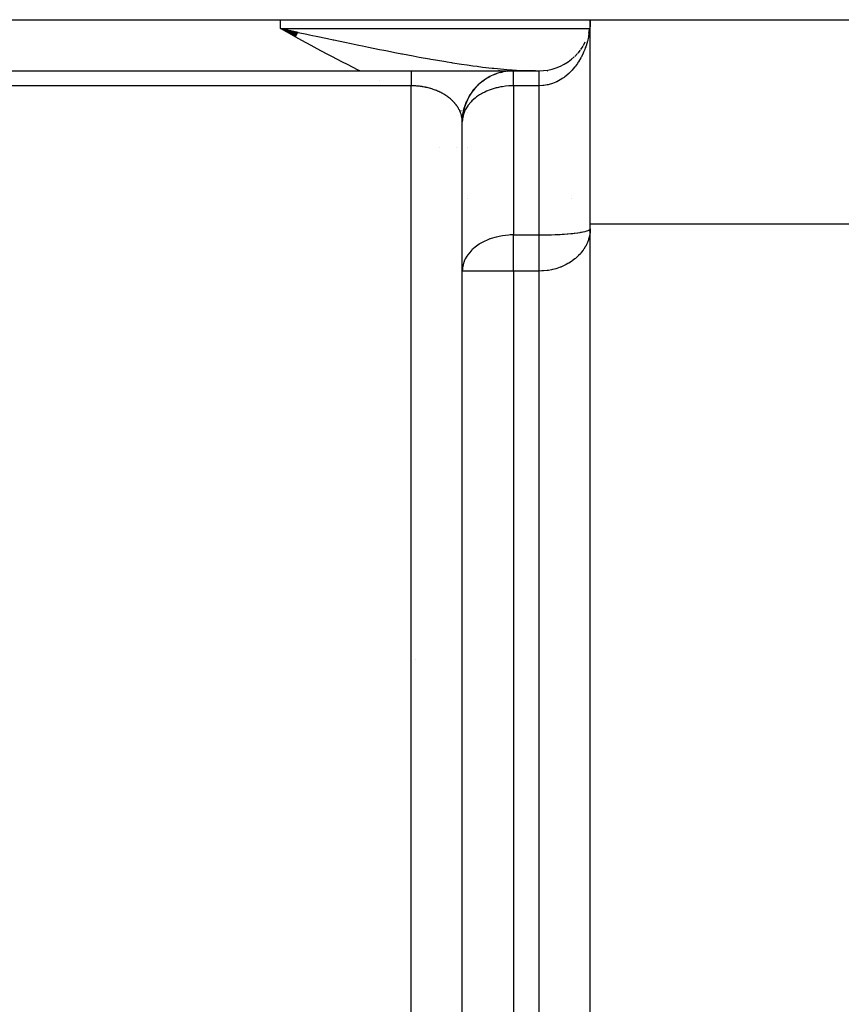
# Model space of a CAD drawing. Extents: x 24 to 1044, y -581 to 283.
# Drawn here: x 415 to 447, y 245 to 283 of the extents above; entities that cross this region are included whole.
import ezdxf

# ---------------------------------------------------------------- set-up
doc = ezdxf.new("R2010")
doc.units = 0
doc.linetypes.add('DASHED', pattern=[11.05, 8.7, -2.35])
doc.layers.get('0').update_dxf_attribs({"linetype": 'CONTINUOUS'})
doc.layers.add('NEVIDI', color=4, linetype='DASHED')

msp = doc.modelspace()

# ---------------------------------------------------------------- linework, layer by layer
at = {"color": 2}
for p, q in [((389.102142, 283), (424.897858, 283)), ((424.897858, 283), (437, 283)), ((437, 283), (472, 283)), ((437, 275), (437, 283)), ((425.592759, 282.498048), (424.897858, 282.65)), ((425.590032, 282.493084), (424.897858, 282.65)), ((425.587305, 282.488118), (424.897858, 282.65)), ((425.584576, 282.483151), (424.897858, 282.65)), ((425.581847, 282.478182), (424.897858, 282.65)), ((425.579117, 282.473213), (424.897858, 282.65)), ((425.576386, 282.468242), (424.897858, 282.65)), ((425.573655, 282.463269), (424.897858, 282.65)), ((425.570923, 282.458296), (424.897858, 282.65)), ((425.56819, 282.453321), (424.897858, 282.65)), ((425.565457, 282.448346), (424.897858, 282.65)), ((425.562723, 282.443369), (424.897858, 282.65)), ((425.559989, 282.438392), (424.897858, 282.65)), ((425.557254, 282.433413), (424.897858, 282.65)), ((425.554519, 282.428434), (424.897858, 282.65)), ((425.551783, 282.423453), (424.897858, 282.65)), ((425.549047, 282.418472), (424.897858, 282.65)), ((425.54631, 282.41349), (424.897858, 282.65)), ((425.543573, 282.408508), (424.897858, 282.65)), ((425.540836, 282.403524), (424.897858, 282.65)), ((425.538098, 282.39854), (424.897858, 282.65)), ((425.53536, 282.393555), (424.897858, 282.65)), ((425.532621, 282.38857), (424.897858, 282.65)), ((425.529882, 282.383584), (424.897858, 282.65)), ((425.527143, 282.378598), (424.897858, 282.65)), ((425.524404, 282.373611), (424.897858, 282.65)), ((425.521664, 282.368624), (424.897858, 282.65)), ((425.518925, 282.363636), (424.897858, 282.65)), ((425.516185, 282.358648), (424.897858, 282.65)), ((425.513445, 282.35366), (424.897858, 282.65)), ((425.510704, 282.348671), (424.897858, 282.65)), ((425.507964, 282.343683), (424.897858, 282.65)), ((425.505223, 282.338694), (424.897858, 282.65)), ((425.502483, 282.333705), (424.897858, 282.65)), ((425.499742, 282.328715), (424.897858, 282.65)), ((425.497001, 282.323726), (424.897858, 282.65)), ((424.897858, 282.65), (425.340844, 282.555351)), ((436.968165, 282.64434), (436.926758, 282.461956)), ((436.962653, 282.615299), (436.928644, 282.470203)), ((436.991876, 282.820409), (436.990437, 282.809763)), ((425.340844, 282.555351), (425.594415, 282.501228)), ((436.610609, 281.814277), (436.513611, 281.691851)), ((436.708783, 281.960741), (436.623319, 281.830951)), ((436.793693, 282.115317), (436.720478, 281.979538)), ((436.3774, 281.549907), (436.260491, 281.446183)), ((436.499892, 281.677002), (436.392327, 281.563272)), ((384, 281), (430.000003, 281)), ((384, 281), (430, 281)), ((430, 281), (433.927676, 281)), ((433.013202, 280.739666), (433.009917, 280.737731)), ((433.013202, 280.739666), (433.085903, 280.778875)), ((433.253133, 280.855363), (433.250713, 280.854338)), ((433.253133, 280.855363), (433.330946, 280.884768)), ((433.417184, 281), (433.46917, 281)), ((433.46917, 281), (433.417184, 281)), ((433.506315, 280.938138), (433.504692, 280.937692)), ((433.506315, 280.938138), (433.588339, 280.957175)), ((433.768249, 280.986536), (433.853465, 280.994618)), ((433.907282, 281), (433.962647, 281)), ((433.962647, 281), (433.907282, 281)), ((433.930137, 281), (433.945542, 281)), ((433.962647, 281), (433.999568, 281)), ((433.983877, 281), (434, 281)), ((434, 281), (433.983877, 281)), ((434, 281), (434.999999, 281)), ((434, 281), (435, 281)), ((434, 280.997512), (434, 281)), ((434.857614, 281), (434.49773, 281.003196)), ((435.321084, 281), (435.329269, 281)), ((435.321084, 281), (435.329269, 281)), ((435.321084, 281), (435.329269, 281)), ((435.329269, 281), (435.321084, 281)), ((432.413816, 280.218335), (432.463612, 280.280422)), ((432.589782, 280.418309), (432.585788, 280.414215)), ((432.589782, 280.418309), (432.648097, 280.473888)), ((432.79077, 280.593116), (432.787015, 280.590171)), ((432.79077, 280.593116), (432.856777, 280.641048)), ((432.265981, 279.996754), (432.262271, 279.990087)), ((432.265981, 279.996754), (432.306406, 280.063829)), ((432.413816, 280.218335), (432.409831, 280.212988)), ((432.017462, 279.276215), (432.064655, 279.504792)), ((432.064655, 279.504792), (432.062309, 279.495312)), ((432.064655, 279.504792), (432.085512, 279.578536)), ((432.070897, 279.534043), (432.064655, 279.504792)), ((432.070897, 279.534043), (432.148896, 279.757494)), ((432.148896, 279.757494), (432.145664, 279.749291)), ((432.148896, 279.757494), (432.179603, 279.828338)), ((432.157729, 279.782616), (432.148896, 279.757494)), ((431.999073, 279.043003), (432.01474, 279.243138)), ((432.01474, 279.243138), (432.013566, 279.232489)), ((432.01474, 279.243138), (432.025431, 279.317906)), ((432.017462, 279.276215), (432.01474, 279.243138)), ((431.999976, 279.006951), (432.000663, 279.05145)), ((432.005001, 279.099946), (432, 279)), ((432, 273.171573), (432, 279)), ((432.21678, 276), (432.215116, 276)), ((432.215116, 276), (432.21678, 276)), ((436.280392, 276), (436.278826, 276)), ((436.278826, 276), (436.280392, 276)), ((437, 274.828427), (437, 275)), ((472, 275), (437, 275)), ((436.991071, 274.74478), (437, 274.828427)), ((436.991085, 274.737703), (437, 274.828427)), ((436.991085, 274.751856), (437, 274.828427)), ((436.99113, 274.730625), (437, 274.828427)), ((436.99113, 274.75893), (437, 274.828427)), ((436.991203, 274.723547), (437, 274.828427)), ((436.991203, 274.766004), (437, 274.828427)), ((436.991307, 274.716468), (437, 274.828427)), ((436.991307, 274.773077), (437, 274.828427)), ((436.991439, 274.709388), (437, 274.828427)), ((436.991439, 274.780148), (437, 274.828427)), ((436.991601, 274.702308), (437, 274.828427)), ((436.991601, 274.787217), (437, 274.828427)), ((436.991793, 274.695228), (437, 274.828427)), ((436.991793, 274.794285), (437, 274.828427)), ((436.992014, 274.688148), (437, 274.828427)), ((436.992014, 274.801352), (437, 274.828427)), ((436.994956, 274.710754), (436.992223, 274.682371)), ((437, 274.828427), (436.994956, 274.710754)), ((437, 225), (437, 274.828427)), ((432.003251, 273.252221), (432, 273.171573)), ((432, 206), (432, 273.171573)), ((432, 206), (432, 273.171573)), ((432.00162, 273.171573), (432, 273.171573)), ((430.182281, 258), (430.183783, 258)), ((430.182281, 258), (430.183783, 258))]:
    msp.add_line(p, q, dxfattribs=at)
for centre, start, end in [((435, 283), 270, 309.450047), ((434, 279), 90, 177.131975), ((434, 279), 131.386233, 177.132602), ((434, 273.171573), 177.687108, 180)]:
    msp.add_arc(centre, 2, start, end, dxfattribs=at)
at = {"layer": 'NEVIDI', "color": 7, "linetype": 'CONTINUOUS'}
for p, q in [((424.897858, 282.65), (424.897858, 283)), ((437, 283), (436.994946, 282.816244)), ((425.133663, 282.519961), (424.897858, 282.65)), ((424.897858, 282.65), (436.980544, 282.65)), ((436.974679, 282.589801), (436.968958, 282.546153)), ((436.991672, 282.76422), (436.974679, 282.589801)), ((436.992223, 282.772139), (436.991672, 282.76422)), ((436.994946, 282.816244), (436.992223, 282.772139)), ((425.49528, 282.320835), (425.133663, 282.519961)), ((425.730941, 282.191517), (425.49528, 282.320835)), ((425.594415, 282.501228), (425.932406, 282.429195)), ((426.093767, 281.993561), (425.730941, 282.191517)), ((425.932406, 282.429195), (426.037178, 282.406899)), ((426.037178, 282.406899), (426.147103, 282.383529)), ((426.147103, 282.383529), (426.289089, 282.353378)), ((426.289089, 282.353378), (426.730372, 282.259971)), ((426.730372, 282.259971), (426.956911, 282.212231)), ((426.956911, 282.212231), (426.979806, 282.207416)), ((426.979806, 282.207416), (427.416675, 282.115901)), ((436.930366, 282.323616), (436.888272, 282.147853)), ((436.938975, 282.366108), (436.930366, 282.323616)), ((436.952875, 282.441965), (436.938975, 282.366108)), ((436.968958, 282.546153), (436.952875, 282.441965)), ((426.330527, 281.865388), (426.093767, 281.993561)), ((426.694265, 281.670458), (426.330527, 281.865388)), ((427.416675, 282.115901), (427.664572, 282.064327)), ((427.664572, 282.064327), (427.888354, 282.018028)), ((427.888354, 282.018028), (427.959566, 282.003351)), ((427.959566, 282.003351), (428.09703, 281.975102)), ((428.09703, 281.975102), (428.342146, 281.925022)), ((428.342146, 281.925022), (428.76879, 281.838858)), ((428.76879, 281.838858), (428.933963, 281.805882)), ((428.933963, 281.805882), (429.010907, 281.790599)), ((436.783225, 281.829173), (436.743228, 281.732472)), ((436.808519, 281.895931), (436.783225, 281.829173)), ((436.822925, 281.93627), (436.808519, 281.895931)), ((436.876723, 282.106225), (436.822925, 281.93627)), ((436.883039, 282.128715), (436.876723, 282.106225)), ((436.888272, 282.147853), (436.883039, 282.128715)), ((426.933847, 281.543626), (426.694265, 281.670458)), ((427.297688, 281.35381), (426.933847, 281.543626)), ((429.010907, 281.790599), (429.431769, 281.707976)), ((429.431769, 281.707976), (429.640157, 281.667735)), ((429.640157, 281.667735), (429.669777, 281.662054)), ((429.669777, 281.662054), (429.871064, 281.623725)), ((429.871064, 281.623725), (430.083578, 281.583808)), ((430.083578, 281.583808), (430.318063, 281.540475)), ((430.318063, 281.540475), (430.725411, 281.467171)), ((430.725411, 281.467171), (430.765814, 281.46005)), ((430.765814, 281.46005), (430.95529, 281.427047)), ((430.95529, 281.427047), (431.35565, 281.3596)), ((436.630547, 281.502636), (436.544182, 281.356713)), ((436.650144, 281.53896), (436.630547, 281.502636)), ((436.655005, 281.548181), (436.650144, 281.53896)), ((436.726276, 281.694264), (436.655005, 281.548181)), ((436.743228, 281.732472), (436.726276, 281.694264)), ((427.541832, 281.228576), (427.297688, 281.35381)), ((427.90511, 281.045805), (427.541832, 281.228576)), ((427.998165, 281), (427.90511, 281.045805)), ((431.35565, 281.3596), (431.414696, 281.349937)), ((431.414696, 281.349937), (431.581446, 281.323068)), ((431.581446, 281.323068), (431.614861, 281.317761)), ((431.614861, 281.317761), (431.974342, 281.262431)), ((431.974342, 281.262431), (432.19653, 281.229968)), ((432.19653, 281.229968), (432.4165, 281.199273)), ((432.4165, 281.199273), (432.579601, 281.177514)), ((432.579601, 281.177514), (432.796144, 281.150042)), ((432.796144, 281.150042), (433.166199, 281.107196)), ((433.166199, 281.107196), (433.167845, 281.107018)), ((433.167845, 281.107018), (433.236047, 281.09974)), ((433.236047, 281.09974), (433.378959, 281.085159)), ((433.378959, 281.085159), (433.741795, 281.052496)), ((433.741795, 281.052496), (433.866729, 281.042807)), ((433.866729, 281.042807), (433.945904, 281.037108)), ((433.945904, 281.037108), (434.298496, 281.016207)), ((436.322313, 281.060019), (436.297104, 281.031775)), ((436.401955, 281.155867), (436.322313, 281.060019)), ((436.426087, 281.187063), (436.401955, 281.155867)), ((436.500589, 281.290541), (436.426087, 281.187063)), ((436.522152, 281.322709), (436.500589, 281.290541)), ((436.544182, 281.356713), (436.522152, 281.322709)), ((430.000003, 281), (430.000003, 280.999834)), ((430.000003, 280.999834), (430.000005, 280.996607)), ((430.000004, 280.940595), (430.000003, 280.933321)), ((430.000003, 280.933321), (430.000003, 280.921873)), ((430.000003, 280.921873), (430.000003, 280.894775)), ((430.000003, 280.894775), (430.000003, 280.880606)), ((430.000003, 280.880606), (430.000003, 280.867141)), ((430.000003, 280.867141), (430.000003, 280.847759)), ((430.000003, 280.847759), (430.000004, 280.830877)), ((430.000005, 280.978517), (430.000004, 280.963235)), ((430.000004, 280.963235), (430.000004, 280.95459)), ((430.000004, 280.95459), (430.000004, 280.940595)), ((430.000004, 280.830877), (430.000004, 280.792481)), ((430.000004, 280.792481), (430.000004, 280.772914)), ((430.000004, 280.772914), (430.000004, 280.765912)), ((430.000004, 280.765912), (430.000004, 280.729188)), ((430.000004, 280.729188), (430.000005, 280.707067)), ((430.000005, 280.996607), (430.000005, 280.993642)), ((430.000005, 280.993642), (430.000005, 280.985102)), ((430.000005, 280.985102), (430.000005, 280.984362)), ((430.000005, 280.984362), (430.000005, 280.978517)), ((430.000005, 280.707067), (430.000005, 280.658131)), ((430.000005, 280.658131), (430.000005, 280.638251)), ((434, 280.414214), (434, 280.997512)), ((434.298496, 281.016207), (434.498044, 281.007925)), ((434.498044, 281.007925), (434.517689, 281.007259)), ((434.517689, 281.007259), (434.842392, 281.000428)), ((434.999999, 280.999258), (434.999999, 281)), ((434.999999, 280.998705), (434.999999, 280.999258)), ((434.999999, 280.994842), (434.999999, 280.998705)), ((434.999999, 280.993509), (434.999999, 280.994842)), ((434.999999, 280.986463), (434.999999, 280.993509)), ((434.999999, 280.985095), (434.999999, 280.986463)), ((434.999999, 280.984354), (434.999999, 280.985095)), ((434.999999, 280.974139), (434.999999, 280.984354)), ((434.999999, 280.971259), (434.999999, 280.974139)), ((435, 280.957889), (434.999999, 280.971259)), ((434.999999, 280.692041), (435, 280.729157)), ((434.999999, 280.682642), (434.999999, 280.692041)), ((434.999999, 280.642825), (434.999999, 280.682642)), ((435, 280.95424), (435, 280.957889)), ((435, 280.940612), (435, 280.95424)), ((435, 280.937739), (435, 280.940612)), ((435, 280.933329), (435, 280.937739)), ((435, 280.913737), (435, 280.933329)), ((435, 280.908578), (435, 280.913737)), ((435, 280.885937), (435, 280.908578)), ((435, 280.880038), (435, 280.885937)), ((435, 280.867154), (435, 280.880038)), ((435, 280.854388), (435, 280.867154)), ((435, 280.847759), (435, 280.854388)), ((435, 280.819146), (435, 280.847759)), ((435, 280.8118), (435, 280.819146)), ((435, 280.780285), (435, 280.8118)), ((435, 280.772238), (435, 280.780285)), ((435, 280.765926), (435, 280.772238)), ((435, 280.737896), (435, 280.765926)), ((435, 280.729157), (435, 280.737896)), ((435.853475, 280.661477), (435.822505, 280.643006)), ((435.905567, 280.694453), (435.853475, 280.661477)), ((435.980058, 280.745948), (435.905567, 280.694453)), ((436.00974, 280.767957), (435.980058, 280.745948)), ((436.122817, 280.860163), (436.00974, 280.767957)), ((436.129812, 280.866326), (436.122817, 280.860163)), ((436.157999, 280.891738), (436.129812, 280.866326)), ((436.270779, 281.003277), (436.157999, 280.891738)), ((436.297104, 281.031775), (436.270779, 281.003277)), ((430, 280.414214), (384, 280.414214)), ((428.753718, 280.638252), (428.752567, 280.63879)), ((430, 275.414214), (430, 280.414214)), ((430.000004, 280.486317), (430.000003, 280.465233)), ((430.000003, 280.465233), (430.000003, 280.414214)), ((430.016385, 280.414166), (430.000003, 280.414214)), ((430.000005, 280.633636), (430.000004, 280.579655)), ((430.000004, 280.579655), (430.000004, 280.552978)), ((430.000004, 280.552978), (430.000004, 280.494151)), ((430.000004, 280.494151), (430.000004, 280.486317)), ((430.000005, 280.638251), (430.000005, 280.633636)), ((430.023026, 280.414119), (430.016385, 280.414166)), ((430.067355, 280.413409), (430.023026, 280.414119)), ((430.073947, 280.413244), (430.067355, 280.413409)), ((430.118259, 280.411735), (430.073947, 280.413244)), ((430.124794, 280.411453), (430.118259, 280.411735)), ((430.169081, 280.409145), (430.124794, 280.411453)), ((430.175613, 280.408746), (430.169081, 280.409145)), ((430.182323, 280.408319), (430.175613, 280.408746)), ((430.219797, 280.405643), (430.182323, 280.408319)), ((430.226333, 280.405124), (430.219797, 280.405643)), ((430.270382, 280.401228), (430.226333, 280.405124)), ((430.276867, 280.400595), (430.270382, 280.401228)), ((430.320795, 280.395904), (430.276867, 280.400595)), ((430.327256, 280.395154), (430.320795, 280.395904)), ((430.371014, 280.389671), (430.327256, 280.395154)), ((430.3775, 280.388798), (430.371014, 280.389671)), ((430.420976, 280.382535), (430.3775, 280.388798)), ((430.427385, 280.381552), (430.420976, 280.382535)), ((430.431537, 280.380906), (430.427385, 280.381552)), ((430.470644, 280.374503), (430.431537, 280.380906)), ((430.477013, 280.373405), (430.470644, 280.374503)), ((430.519984, 280.365584), (430.477013, 280.373405)), ((430.526341, 280.364366), (430.519984, 280.365584)), ((430.56908, 280.35576), (430.526341, 280.364366)), ((430.57535, 280.354437), (430.56908, 280.35576)), ((430.617704, 280.345079), (430.57535, 280.354437)), ((430.623931, 280.343641), (430.617704, 280.345079)), ((430.665999, 280.333509), (430.623931, 280.343641)), ((430.672166, 280.331961), (430.665999, 280.333509)), ((430.674047, 280.331486), (430.672166, 280.331961)), ((430.713806, 280.321087), (430.674047, 280.331486)), ((430.719934, 280.319423), (430.713806, 280.321087)), ((430.761178, 280.307799), (430.719934, 280.319423)), ((430.76723, 280.30603), (430.761178, 280.307799)), ((430.808053, 280.29366), (430.76723, 280.30603)), ((430.814039, 280.291782), (430.808053, 280.29366)), ((430.854404, 280.27868), (430.814039, 280.291782)), ((430.860355, 280.276683), (430.854404, 280.27868)), ((430.900199, 280.26287), (430.860355, 280.276683)), ((433.133715, 280.274667), (433.094412, 280.260934)), ((433.323422, 280.330835), (433.133715, 280.274667)), ((433.326062, 280.331504), (433.323422, 280.330835)), ((433.369352, 280.342066), (433.326062, 280.331504)), ((433.510216, 280.371151), (433.369352, 280.342066)), ((433.568432, 280.380896), (433.510216, 280.371151)), ((433.693587, 280.397518), (433.568432, 280.380896)), ((433.817666, 280.408324), (433.693587, 280.397518)), ((433.87298, 280.411359), (433.817666, 280.408324)), ((434, 280.414214), (433.87298, 280.411359)), ((435, 280.414214), (434, 280.414214)), ((434, 280.414214), (434, 274.585786)), ((434.999998, 280.534692), (434.999999, 280.57966)), ((434.999998, 280.523407), (434.999998, 280.534692)), ((434.999998, 280.486271), (434.999998, 280.523407)), ((434.999998, 280.475999), (434.999998, 280.486271)), ((434.999998, 280.464128), (434.999998, 280.475999)), ((434.999998, 280.414407), (434.999998, 280.464128)), ((434.999998, 280.414214), (434.999998, 280.414407)), ((434.999999, 280.638247), (434.999999, 280.642825)), ((434.999999, 280.632776), (434.999999, 280.638247)), ((434.999999, 280.590357), (434.999999, 280.632776)), ((434.999999, 280.57966), (434.999999, 280.590357)), ((435.141793, 280.42064), (435, 280.414214)), ((435, 274.585786), (435, 280.414214)), ((435.175804, 280.424142), (435.141793, 280.42064)), ((435.182248, 280.424892), (435.175804, 280.424142)), ((435.31692, 280.446843), (435.182248, 280.424892)), ((435.350756, 280.454263), (435.31692, 280.446843)), ((435.431611, 280.475147), (435.350756, 280.454263)), ((435.489731, 280.492954), (435.431611, 280.475147)), ((435.522908, 280.504186), (435.489731, 280.492954)), ((435.65866, 280.558498), (435.522908, 280.504186)), ((435.673966, 280.565488), (435.65866, 280.558498)), ((435.690921, 280.573444), (435.673966, 280.565488)), ((435.822505, 280.643006), (435.690921, 280.573444)), ((430.9056, 280.260937), (430.900199, 280.26287)), ((430.906049, 280.260776), (430.9056, 280.260937)), ((430.945433, 280.246232), (430.906049, 280.260776)), ((430.951198, 280.244036), (430.945433, 280.246232)), ((430.990023, 280.228797), (430.951198, 280.244036)), ((430.995687, 280.226507), (430.990023, 280.228797)), ((431.033977, 280.210564), (430.995687, 280.226507)), ((431.039577, 280.208164), (431.033977, 280.210564)), ((431.077267, 280.191541), (431.039577, 280.208164)), ((431.08278, 280.18904), (431.077267, 280.191541)), ((431.119872, 280.171736), (431.08278, 280.18904)), ((431.122791, 280.170338), (431.119872, 280.171736)), ((431.12529, 280.169138), (431.122791, 280.170338)), ((431.161707, 280.151188), (431.12529, 280.169138)), ((431.167048, 280.148483), (431.161707, 280.151188)), ((431.20282, 280.129876), (431.167048, 280.148483)), ((431.208042, 280.127087), (431.20282, 280.129876)), ((431.243146, 280.107834), (431.208042, 280.127087)), ((431.248268, 280.10495), (431.243146, 280.107834)), ((431.282642, 280.085087), (431.248268, 280.10495)), ((431.287645, 280.08212), (431.282642, 280.085087)), ((431.321349, 280.061612), (431.287645, 280.08212)), ((431.322259, 280.061045), (431.321349, 280.061612)), ((431.326259, 280.058547), (431.322259, 280.061045)), ((431.359163, 280.03747), (431.326259, 280.058547)), ((431.363968, 280.034313), (431.359163, 280.03747)), ((431.396061, 280.012678), (431.363968, 280.034313)), ((431.400826, 280.009383), (431.396061, 280.012678)), ((431.432108, 279.98719), (431.400826, 280.009383)), ((431.436711, 279.98384), (431.432108, 279.98719)), ((431.467242, 279.961044), (431.436711, 279.98384)), ((431.471677, 279.957647), (431.467242, 279.961044)), ((431.500584, 279.934945), (431.471677, 279.957647)), ((431.501406, 279.934285), (431.500584, 279.934945)), ((431.505728, 279.930801), (431.501406, 279.934285)), ((431.534569, 279.906942), (431.505728, 279.930801)), ((431.538759, 279.903386), (431.534569, 279.906942)), ((431.566733, 279.879017), (431.538759, 279.903386)), ((432.445856, 279.890123), (432.375537, 279.824961)), ((432.499358, 279.934899), (432.445856, 279.890123)), ((432.557041, 279.979252), (432.499358, 279.934899)), ((432.677795, 280.061078), (432.557041, 279.979252)), ((432.748501, 280.103121), (432.677795, 280.061078)), ((432.791041, 280.126592), (432.748501, 280.103121)), ((432.877248, 280.170348), (432.791041, 280.126592)), ((432.941824, 280.200055), (432.877248, 280.170348)), ((433.094412, 280.260934), (432.941824, 280.200055)), ((431.57081, 279.875371), (431.566733, 279.879017)), ((431.597924, 279.850482), (431.57081, 279.875371)), ((431.601857, 279.846775), (431.597924, 279.850482)), ((431.628046, 279.821426), (431.601857, 279.846775)), ((431.631843, 279.81765), (431.628046, 279.821426)), ((431.655031, 279.794006), (431.631843, 279.81765)), ((431.657128, 279.791817), (431.655031, 279.794006)), ((431.660759, 279.788003), (431.657128, 279.791817)), ((431.685121, 279.761703), (431.660759, 279.788003)), ((431.688637, 279.757799), (431.685121, 279.761703)), ((431.712013, 279.731099), (431.688637, 279.757799)), ((431.715389, 279.727131), (431.712013, 279.731099)), ((431.737794, 279.700021), (431.715389, 279.727131)), ((431.741025, 279.695996), (431.737794, 279.700021)), ((431.762451, 279.668487), (431.741025, 279.695996)), ((431.765537, 279.664403), (431.762451, 279.668487)), ((431.783252, 279.640311), (431.765537, 279.664403)), ((431.785968, 279.636515), (431.783252, 279.640311)), ((431.788909, 279.632373), (431.785968, 279.636515)), ((431.808314, 279.60415), (431.788909, 279.632373)), ((431.811108, 279.599951), (431.808314, 279.60415)), ((431.829489, 279.57139), (431.811108, 279.599951)), ((431.832165, 279.567087), (431.829489, 279.57139)), ((431.849487, 279.538239), (431.832165, 279.567087)), ((431.85197, 279.533954), (431.849487, 279.538239)), ((431.868289, 279.504725), (431.85197, 279.533954)), ((431.870625, 279.500378), (431.868289, 279.504725)), ((431.883014, 279.476573), (431.870625, 279.500378)), ((432.214377, 279.637005), (432.116945, 279.476499)), ((432.215553, 279.63865), (432.214377, 279.637005)), ((432.216732, 279.640295), (432.215553, 279.63865)), ((432.344934, 279.793963), (432.216732, 279.640295)), ((432.375537, 279.824961), (432.344934, 279.793963)), ((431.88586, 279.47091), (431.883014, 279.476573)), ((431.888032, 279.466538), (431.88586, 279.47091)), ((431.902214, 279.43678), (431.888032, 279.466538)), ((431.904228, 279.432369), (431.902214, 279.43678)), ((431.917342, 279.402348), (431.904228, 279.432369)), ((431.919194, 279.397909), (431.917342, 279.402348)), ((431.93122, 279.367672), (431.919194, 279.397909)), ((431.932915, 279.36319), (431.93122, 279.367672)), ((431.943841, 279.332766), (431.932915, 279.36319)), ((431.975828, 279.429657), (431.943841, 279.438661)), ((431.945368, 279.328275), (431.943841, 279.332766)), ((431.952868, 279.305205), (431.945368, 279.328275)), ((431.955207, 279.297627), (431.952868, 279.305205)), ((431.956573, 279.293102), (431.955207, 279.297627)), ((431.965297, 279.262304), (431.956573, 279.293102)), ((431.966501, 279.257751), (431.965297, 279.262304)), ((431.974099, 279.226849), (431.966501, 279.257751)), ((431.975154, 279.22221), (431.974099, 279.226849)), ((431.981634, 279.191184), (431.975154, 279.22221)), ((431.982509, 279.186595), (431.981634, 279.191184)), ((431.987876, 279.155431), (431.982509, 279.186595)), ((431.988585, 279.150832), (431.987876, 279.155431)), ((431.991664, 279.128928), (431.988585, 279.150832)), ((431.99283, 279.119581), (431.991664, 279.128928)), ((431.993381, 279.114899), (431.99283, 279.119581)), ((431.996494, 279.083638), (431.993381, 279.114899)), ((432.00833, 279.128941), (432.005001, 279.099946)), ((432.016531, 279.181453), (432.00833, 279.128941)), ((432.047105, 279.305124), (432.016531, 279.181453)), ((432.028856, 279.41603), (432.027827, 279.416294)), ((432.037172, 279.413893), (432.036009, 279.414191)), ((432.070409, 279.37194), (432.047105, 279.305124)), ((432.091056, 279.421861), (432.070409, 279.37194)), ((432.116945, 279.476499), (432.091056, 279.421861)), ((432.118398, 279.39302), (432.116945, 279.393393)), ((432.216736, 279.367749), (432.214432, 279.368341)), ((431.996876, 279.078948), (431.996494, 279.083638)), ((431.998864, 279.047618), (431.996876, 279.078948)), ((431.999073, 279.043003), (431.998864, 279.047618)), ((431.999933, 279.011582), (431.999073, 279.043003)), ((431.122824, 278), (431.124121, 278)), ((431.783235, 278), (431.784662, 278)), ((432.21471, 278), (432.216754, 278)), ((430, 211.865007), (430, 275.414214)), ((433.323981, 274.502744), (433.134741, 274.446944)), ((433.326352, 274.503341), (433.323981, 274.502744)), ((433.509406, 274.542327), (433.326352, 274.503341)), ((433.567572, 274.551932), (433.509406, 274.542327)), ((433.691356, 274.568203), (433.567572, 274.551932)), ((433.816, 274.579128), (433.691356, 274.568203)), ((433.870851, 274.582273), (433.816, 274.579128)), ((434, 274.585786), (433.870851, 274.582273)), ((434, 273.171573), (434, 274.585786)), ((434, 274.585786), (435, 274.585786)), ((435.000001, 274.480701), (435.000002, 274.53404)), ((435.000002, 274.585786), (435.10774, 274.586138)), ((435.000002, 274.546797), (435.000002, 274.585786)), ((435.000002, 274.53404), (435.000002, 274.546797)), ((435.10774, 274.586138), (435.141796, 274.586396)), ((435.141796, 274.586396), (435.182257, 274.586796)), ((435.182257, 274.586796), (435.283261, 274.588232)), ((435.283261, 274.588232), (435.316948, 274.588853)), ((435.316948, 274.588853), (435.43153, 274.591503)), ((435.43153, 274.591503), (435.456632, 274.592197)), ((435.456632, 274.592197), (435.489716, 274.593175)), ((435.489716, 274.593175), (435.626407, 274.598)), ((435.626407, 274.598), (435.658638, 274.599327)), ((435.658638, 274.599327), (435.673966, 274.599984)), ((435.673966, 274.599984), (435.79135, 274.605595)), ((435.79135, 274.605595), (435.822509, 274.607263)), ((435.822509, 274.607263), (435.90557, 274.612093)), ((435.90557, 274.612093), (435.950168, 274.614927)), ((435.950168, 274.614927), (435.980053, 274.616924)), ((435.980053, 274.616924), (436.101605, 274.625917)), ((436.101605, 274.625917), (436.12284, 274.627641)), ((436.12284, 274.627641), (436.129877, 274.628222)), ((436.129877, 274.628222), (436.244237, 274.638463)), ((436.244237, 274.638463), (436.270779, 274.641066)), ((436.270779, 274.641066), (436.322277, 274.646386)), ((436.322277, 274.646386), (436.377401, 274.652502)), ((436.377401, 274.652502), (436.401967, 274.655381)), ((436.401967, 274.655381), (436.499837, 274.667912)), ((436.499837, 274.667912), (436.5005, 274.668003)), ((436.5005, 274.668003), (436.522161, 274.671035)), ((436.522161, 274.671035), (436.610524, 274.684557)), ((436.610524, 274.684557), (436.630544, 274.687915)), ((436.630544, 274.687915), (436.655016, 274.692191)), ((436.655016, 274.692191), (436.708764, 274.702336)), ((436.708764, 274.702336), (436.726269, 274.705897)), ((436.726269, 274.705897), (436.783175, 274.718546)), ((436.783175, 274.718546), (436.793697, 274.721096)), ((436.793697, 274.721096), (436.808509, 274.724819)), ((436.808509, 274.724819), (436.864648, 274.740681)), ((436.864648, 274.740681), (436.87672, 274.744556)), ((436.87672, 274.744556), (436.883038, 274.746667)), ((436.883038, 274.746667), (436.921147, 274.76097)), ((436.921147, 274.76097), (436.930359, 274.764958)), ((436.930359, 274.764958), (436.952876, 274.776066)), ((436.968952, 274.537556), (436.939062, 274.422529)), ((436.952876, 274.776066), (436.962681, 274.781773)), ((436.962681, 274.781773), (436.968959, 274.785845)), ((436.974656, 274.565423), (436.968952, 274.537556)), ((436.968959, 274.785845), (436.98892, 274.802931)), ((436.984103, 274.619857), (436.974656, 274.565423)), ((436.992223, 274.682371), (436.984103, 274.619857)), ((436.98892, 274.802931), (436.99166, 274.806302)), ((436.99166, 274.806302), (436.992219, 274.807055)), ((436.992219, 274.807055), (436.999709, 274.824295)), ((432.499519, 274.106635), (432.375533, 273.996531)), ((432.556774, 274.150656), (432.499519, 274.106635)), ((432.654207, 274.217715), (432.556774, 274.150656)), ((432.677856, 274.232677), (432.654207, 274.217715)), ((432.748235, 274.274512), (432.677856, 274.232677)), ((432.877238, 274.341958), (432.748235, 274.274512)), ((432.942255, 274.371959), (432.877238, 274.341958)), ((433.077734, 274.426773), (432.942255, 274.371959)), ((433.095019, 274.433063), (433.077734, 274.426773)), ((433.134741, 274.446944), (433.095019, 274.433063)), ((435, 274.267333), (435.000001, 274.326578)), ((435, 274.260838), (435, 274.267333)), ((435, 274.252643), (435, 274.260838)), ((435, 274.191656), (435, 274.252643)), ((435, 274.176556), (435, 274.191656)), ((435, 274.113949), (435, 274.176556)), ((435, 274.098472), (435, 274.113949)), ((435.000001, 274.467414), (435.000001, 274.480701)), ((435.000001, 274.457111), (435.000001, 274.467414)), ((435.000001, 274.411996), (435.000001, 274.457111)), ((435.000001, 274.398214), (435.000001, 274.411996)), ((435.000001, 274.340821), (435.000001, 274.398214)), ((435.000001, 274.326578), (435.000001, 274.340821)), ((436.80857, 274.121101), (436.750527, 274.027111)), ((436.822865, 274.146752), (436.80857, 274.121101)), ((436.858371, 274.216066), (436.822865, 274.146752)), ((436.876765, 274.255852), (436.858371, 274.216066)), ((436.888342, 274.282593), (436.876765, 274.255852)), ((436.930369, 274.395036), (436.888342, 274.282593)), ((436.936656, 274.414725), (436.930369, 274.395036)), ((436.939062, 274.422529), (436.936656, 274.414725)), ((432.177305, 273.753684), (432.116976, 273.648119)), ((432.215561, 273.810201), (432.177305, 273.753684)), ((432.216809, 273.811942), (432.215561, 273.810201)), ((432.344988, 273.965585), (432.216809, 273.811942)), ((432.371373, 273.992419), (432.344988, 273.965585)), ((432.375533, 273.996531), (432.371373, 273.992419)), ((435, 274.048319), (435, 274.098472)), ((435, 274.034376), (435, 274.048319)), ((435, 274.018548), (435, 274.034376)), ((435, 273.953086), (435, 274.018548)), ((435, 273.93694), (435, 273.953086)), ((435, 273.87024), (435, 273.93694)), ((435, 273.853807), (435, 273.87024)), ((435, 273.822725), (435, 273.853807)), ((435, 273.786003), (435, 273.822725)), ((435, 273.769317), (435, 273.786003)), ((435, 273.700561), (435, 273.769317)), ((436.522212, 273.753764), (436.453518, 273.690363)), ((436.544068, 273.775379), (436.522212, 273.753764)), ((436.614904, 273.851), (436.544068, 273.775379)), ((436.630602, 273.869051), (436.614904, 273.851)), ((436.650167, 273.892288), (436.630602, 273.869051)), ((436.726307, 273.99182), (436.650167, 273.892288)), ((436.743155, 274.016155), (436.726307, 273.99182)), ((436.750527, 274.027111), (436.743155, 274.016155)), ((432.016538, 273.353121), (432.008329, 273.300557)), ((432.047118, 273.47677), (432.016538, 273.353121)), ((432.05661, 273.505689), (432.047118, 273.47677)), ((432.091052, 273.593423), (432.05661, 273.505689)), ((432.116976, 273.648119), (432.091052, 273.593423)), ((435, 273.683641), (435, 273.700561)), ((435, 273.61404), (435, 273.683641)), ((435, 273.596948), (435, 273.61404)), ((435, 273.587426), (435, 273.596948)), ((435, 273.526652), (435, 273.587426)), ((435, 273.509407), (435, 273.526652)), ((435, 273.438588), (435, 273.509407)), ((435.000001, 273.421195), (435, 273.438588)), ((435.000001, 273.349932), (435.000001, 273.421195)), ((435.000001, 273.345946), (435.000001, 273.349932)), ((435.000001, 273.332486), (435.000001, 273.345946)), ((435.979926, 273.38407), (435.853755, 273.330118)), ((436.009557, 273.398146), (435.979926, 273.38407)), ((436.064473, 273.425742), (436.009557, 273.398146)), ((436.129771, 273.461246), (436.064473, 273.425742)), ((436.157971, 273.477535), (436.129771, 273.461246)), ((436.269059, 273.547847), (436.157971, 273.477535)), ((436.27074, 273.548991), (436.269059, 273.547847)), ((436.29696, 273.567177), (436.27074, 273.548991)), ((436.401968, 273.646808), (436.29696, 273.567177)), ((436.426194, 273.666878), (436.401968, 273.646808)), ((436.453518, 273.690363), (436.426194, 273.666878)), ((434, 273.171573), (432.00162, 273.171573)), ((432.008329, 273.300557), (432.003251, 273.252221)), ((434, 273.171573), (434, 206)), ((435, 273.171573), (434, 273.171573)), ((435.112744, 273.174107), (435, 273.171573)), ((435, 225), (435, 273.171573)), ((435.000001, 273.260953), (435.000001, 273.332486)), ((435.000001, 273.243458), (435.000001, 273.260953)), ((435.000002, 273.171846), (435.000001, 273.243458)), ((435.000002, 273.171573), (435.000002, 273.171846)), ((435.141732, 273.175631), (435.112744, 273.174107)), ((435.175978, 273.177892), (435.141732, 273.175631)), ((435.317066, 273.192471), (435.175978, 273.177892)), ((435.350657, 273.197201), (435.317066, 273.192471)), ((435.363149, 273.199084), (435.350657, 273.197201)), ((435.489728, 273.22204), (435.363149, 273.199084)), ((435.522987, 273.22926), (435.489728, 273.22204)), ((435.607774, 273.249978), (435.522987, 273.22926)), ((435.65872, 273.264065), (435.607774, 273.249978)), ((435.690833, 273.273595), (435.65872, 273.264065)), ((435.822635, 273.318225), (435.690833, 273.273595)), ((435.842724, 273.32584), (435.822635, 273.318225)), ((435.853755, 273.330118), (435.842724, 273.32584))]:
    msp.add_line(p, q, dxfattribs=at)

doc.saveas('drawing.dxf')
